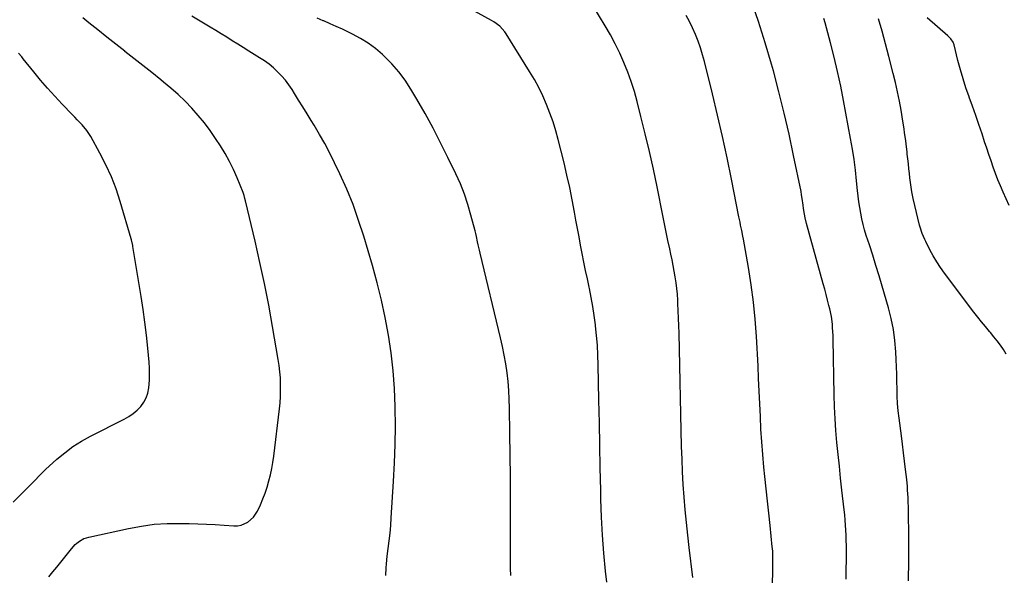
# Model space of a CAD drawing. Units: inches. Extents: x 1820357 to 1825590, y 436875 to 442219.
# Drawn here: x 1822399 to 1822980, y 438454 to 438782 of the extents above; entities that cross this region are included whole.
import ezdxf

# ---------------------------------------------------------------- set-up
doc = ezdxf.new("R2010")
doc.units = ezdxf.units.IN
doc.header["$MEASUREMENT"] = 0
doc.layers.add('7', color=7, linetype='Continuous')
doc.layers.add('8', color=7, linetype='Continuous')

msp = doc.modelspace()

# ---------------------------------------------------------------- linework, layer by layer
at = {"layer": '7', "color": 18}
for points in [[(1822795.99, 438453.14, 1984), (1822793.79, 438470.8, 1984), (1822792.91, 438478.23, 1984), (1822792.11, 438485.66, 1984), (1822791.41, 438493.1, 1984), (1822790.78, 438500.55, 1984), (1822790.27, 438508, 1984), (1822789.84, 438515.46, 1984), (1822789.53, 438522.93, 1984), (1822789.3, 438530.4, 1984), (1822787.82, 438597.29, 1984), (1822787.7, 438601.69, 1984), (1822787.55, 438606.09, 1984), (1822787.36, 438610.48, 1984), (1822787.13, 438614.87, 1984), (1822787.03, 438616.81, 1984), (1822786.78, 438620.23, 1984), (1822786.45, 438623.64, 1984), (1822786.01, 438627.03, 1984), (1822785.5, 438630.42, 1984), (1822784.9, 438633.79, 1984), (1822784.29, 438637.17, 1984), (1822783.63, 438640.53, 1984), (1822782.94, 438643.89, 1984), (1822782.28, 438647.04, 1984), (1822781.26, 438651.96, 1984), (1822780.23, 438656.9, 1984), (1822779.22, 438661.83, 1984), (1822778.22, 438666.76, 1984), (1822774.81, 438683.63, 1984), (1822772.62, 438694.05, 1984), (1822770.33, 438704.44, 1984), (1822767.88, 438714.79, 1984), (1822765.33, 438725.13, 1984), (1822763.07, 438733.98, 1984), (1822761.43, 438739.82, 1984), (1822759.62, 438745.61, 1984), (1822757.54, 438751.3, 1984), (1822755.29, 438756.93, 1984), (1822752.79, 438762.46, 1984), (1822750.14, 438767.91, 1984), (1822747.26, 438773.24, 1984), (1822744.23, 438778.5, 1984), (1822730.78, 438800.74, 1984)], [(1822886.35, 438452.23, 1988), (1822886.46, 438457.93, 1988), (1822886.51, 438463.64, 1988), (1822886.52, 438469.04, 1988), (1822886.5, 438472.05, 1988), (1822886.45, 438475.06, 1988), (1822886.35, 438478.07, 1988), (1822886.22, 438481.07, 1988), (1822886.04, 438484.08, 1988), (1822885.82, 438487.08, 1988), (1822885.55, 438490.07, 1988), (1822885.24, 438493.07, 1988), (1822883.92, 438504.77, 1988), (1822883.14, 438511.77, 1988), (1822882.38, 438518.77, 1988), (1822881.65, 438525.78, 1988), (1822880.92, 438532.78, 1988), (1822880.3, 438539.79, 1988), (1822879.8, 438546.81, 1988), (1822879.47, 438553.84, 1988), (1822879.26, 438560.88, 1988), (1822878.69, 438593.62, 1988), (1822878.63, 438595.89, 1988), (1822878.4, 438600.42, 1988), (1822878.23, 438602.69, 1988), (1822877.66, 438607.18, 1988), (1822876.73, 438611.62, 1988), (1822876.22, 438613.62, 1988), (1822875.4, 438616.82, 1988), (1822874.57, 438620.01, 1988), (1822873.71, 438623.2, 1988), (1822872.84, 438626.39, 1988), (1822862.93, 438661.98, 1988), (1822862.16, 438665.28, 1988), (1822861.78, 438667.5, 1988), (1822861.31, 438670.85, 1988), (1822861.07, 438672.7, 1988), (1822860.48, 438676.77, 1988), (1822860.13, 438678.8, 1988), (1822859.74, 438680.82, 1988), (1822855.4, 438701.98, 1988), (1822852.7, 438714.55, 1988), (1822849.82, 438727.08, 1988), (1822846.7, 438739.55, 1988), (1822843.42, 438751.98, 1988), (1822842.32, 438755.98, 1988), (1822838.64, 438768.59, 1988), (1822834.68, 438781.11, 1988), (1822830.33, 438793.5, 1988)], [(1822745.2, 438450.53, 1982), (1822744.47, 438457, 1982), (1822743.42, 438467.56, 1982), (1822742.57, 438478.13, 1982), (1822742.02, 438488.72, 1982), (1822741.67, 438499.32, 1982), (1822741.58, 438504.64, 1982), (1822741.33, 438517.92, 1982), (1822741.07, 438531.19, 1982), (1822740.81, 438544.46, 1982), (1822740.53, 438557.74, 1982), (1822740.1, 438578.62, 1982), (1822739.89, 438584.38, 1982), (1822739.59, 438590.13, 1982), (1822739.12, 438595.87, 1982), (1822738.54, 438601.6, 1982), (1822738.46, 438602.25, 1982), (1822737.76, 438607.64, 1982), (1822736.95, 438613.01, 1982), (1822735.98, 438618.35, 1982), (1822734.9, 438623.67, 1982), (1822734.73, 438624.45, 1982), (1822733.68, 438629.38, 1982), (1822732.64, 438634.31, 1982), (1822731.64, 438639.25, 1982), (1822730.65, 438644.19, 1982), (1822729.7, 438649.14, 1982), (1822728.77, 438654.09, 1982), (1822727.86, 438659.05, 1982), (1822726.96, 438664.01, 1982), (1822726.13, 438668.71, 1982), (1822724.76, 438676, 1982), (1822723.29, 438683.27, 1982), (1822721.66, 438690.51, 1982), (1822719.93, 438697.73, 1982), (1822716.5, 438711.43, 1982), (1822715.05, 438716.71, 1982), (1822713.45, 438721.95, 1982), (1822711.62, 438727.1, 1982), (1822709.63, 438732.21, 1982), (1822707.4, 438737.21, 1982), (1822705.02, 438742.13, 1982), (1822702.4, 438746.93, 1982), (1822699.62, 438751.65, 1982), (1822685.79, 438773.88, 1982), (1822684.96, 438775.09, 1982), (1822682.01, 438778.34, 1982), (1822678.46, 438780.97, 1982), (1822677.19, 438781.71, 1982), (1822663.07, 438789.38, 1982)], [(1822415.89, 438453.55, 1976), (1822418.27, 438456.44, 1976), (1822420.64, 438459.34, 1976), (1822423.01, 438462.24, 1976), (1822425.37, 438465.15, 1976), (1822429.36, 438470.09, 1976), (1822431.51, 438472.74, 1976), (1822432.38, 438473.47, 1976), (1822433.98, 438474.6, 1976), (1822436.65, 438476.11, 1976), (1822438.08, 438476.64, 1976), (1822439.56, 438477.06, 1976), (1822462.96, 438482.18, 1976), (1822470.54, 438483.56, 1976), (1822478.16, 438484.57, 1976), (1822485.83, 438485.02, 1976), (1822493.53, 438485.11, 1976), (1822498.65, 438484.99, 1976), (1822503.82, 438484.83, 1976), (1822508.99, 438484.64, 1976), (1822514.16, 438484.37, 1976), (1822519.32, 438484.07, 1976), (1822525.17, 438483.69, 1976), (1822527.35, 438483.76, 1976), (1822529.47, 438484.1, 1976), (1822533.41, 438485.84, 1976), (1822536.7, 438488.7, 1976), (1822537.96, 438490.45, 1976), (1822539.05, 438492.37, 1976), (1822540.77, 438496.13, 1976), (1822542.23, 438499.56, 1976), (1822543.58, 438503.02, 1976), (1822544.75, 438506.55, 1976), (1822545.8, 438510.13, 1976), (1822546.69, 438513.75, 1976), (1822547.48, 438517.38, 1976), (1822548.11, 438521.05, 1976), (1822548.63, 438524.74, 1976), (1822552.01, 438552.63, 1976), (1822552.38, 438556.28, 1976), (1822552.63, 438559.93, 1976), (1822552.73, 438563.59, 1976), (1822552.71, 438567.26, 1976), (1822552.54, 438570.92, 1976), (1822552.27, 438574.58, 1976), (1822551.83, 438578.21, 1976), (1822551.29, 438581.84, 1976), (1822547.98, 438601.2, 1976), (1822545.69, 438613.86, 1976), (1822543.23, 438626.48, 1976), (1822540.53, 438639.05, 1976), (1822537.67, 438651.59, 1976), (1822531.99, 438675.37, 1976), (1822531.68, 438676.61, 1976), (1822531.18, 438678.45, 1976), (1822530.77, 438679.66, 1976), (1822530.54, 438680.26, 1976), (1822527, 438688.93, 1976), (1822524.86, 438693.78, 1976), (1822522.54, 438698.55, 1976), (1822519.95, 438703.17, 1976), (1822517.19, 438707.71, 1976), (1822514.33, 438712.1, 1976), (1822511.11, 438716.79, 1976), (1822507.72, 438721.36, 1976), (1822504.09, 438725.73, 1976), (1822500.31, 438729.99, 1976), (1822496.32, 438734.05, 1976), (1822492.22, 438738, 1976), (1822487.95, 438741.77, 1976), (1822483.57, 438745.41, 1976), (1822481.93, 438746.72, 1976), (1822476.65, 438750.92, 1976), (1822471.35, 438755.12, 1976), (1822466.06, 438759.31, 1976), (1822460.75, 438763.49, 1976), (1822460.73, 438763.52, 1976), (1822455.41, 438767.71, 1976), (1822450.1, 438771.91, 1976), (1822444.8, 438776.12, 1976), (1822439.5, 438780.35, 1976), (1822435.91, 438783.21, 1976)], [(1822614.72, 438454.37, 1978), (1822614.92, 438458.94, 1978), (1822615.1, 438461.21, 1978), (1822615.61, 438465.76, 1978), (1822616.21, 438470.27, 1978), (1822616.76, 438474.79, 1978), (1822617.25, 438479.32, 1978), (1822617.65, 438483.87, 1978), (1822617.99, 438488.41, 1978), (1822619.38, 438509.85, 1978), (1822619.94, 438520.74, 1978), (1822620.33, 438531.63, 1978), (1822620.43, 438542.53, 1978), (1822620.34, 438553.43, 1978), (1822620.33, 438554.13, 1978), (1822619.88, 438564.66, 1978), (1822619.12, 438575.17, 1978), (1822617.9, 438585.63, 1978), (1822616.36, 438596.06, 1978), (1822614.41, 438606.43, 1978), (1822612.21, 438616.74, 1978), (1822609.65, 438626.96, 1978), (1822606.85, 438637.13, 1978), (1822601.76, 438654.41, 1978), (1822598.75, 438663.83, 1978), (1822595.44, 438673.14, 1978), (1822591.7, 438682.29, 1978), (1822587.66, 438691.32, 1978), (1822584.59, 438697.8, 1978), (1822581.78, 438703.46, 1978), (1822578.85, 438709.05, 1978), (1822575.74, 438714.54, 1978), (1822572.5, 438719.97, 1978), (1822570.81, 438722.69, 1978), (1822568.32, 438726.7, 1978), (1822565.82, 438730.71, 1978), (1822563.33, 438734.72, 1978), (1822560.83, 438738.72, 1978), (1822559.43, 438740.97, 1978), (1822557.53, 438743.77, 1978), (1822555.51, 438746.47, 1978), (1822553.3, 438749.01, 1978), (1822550.96, 438751.45, 1978), (1822548.45, 438753.73, 1978), (1822545.85, 438755.88, 1978), (1822543.11, 438757.86, 1978), (1822540.29, 438759.72, 1978), (1822537.13, 438761.65, 1978), (1822533.88, 438763.66, 1978), (1822530.63, 438765.68, 1978), (1822527.4, 438767.72, 1978), (1822524.18, 438769.77, 1978), (1822520.96, 438771.82, 1978), (1822517.71, 438773.84, 1978), (1822514.45, 438775.83, 1978), (1822511.17, 438777.79, 1978), (1822500.26, 438784.23, 1978)], [(1822842.82, 438446.15, 1986), (1822843.05, 438455.34, 1986), (1822843.12, 438458.82, 1986), (1822843.15, 438460.57, 1986), (1822843.17, 438463.96, 1986), (1822843.03, 438468.55, 1986), (1822842.88, 438470.38, 1986), (1822842.79, 438471.29, 1986), (1822841.48, 438483.88, 1986), (1822840.72, 438491.09, 1986), (1822839.97, 438498.3, 1986), (1822839.22, 438505.51, 1986), (1822838.47, 438512.72, 1986), (1822837.89, 438518.34, 1986), (1822837.19, 438525.79, 1986), (1822836.59, 438533.24, 1986), (1822836.13, 438540.71, 1986), (1822835.76, 438548.18, 1986), (1822835.45, 438555.66, 1986), (1822835.11, 438563.13, 1986), (1822834.75, 438570.61, 1986), (1822834.37, 438578.08, 1986), (1822833.46, 438595.23, 1986), (1822832.72, 438605.45, 1986), (1822831.74, 438615.65, 1986), (1822830.38, 438625.8, 1986), (1822828.76, 438635.92, 1986), (1822825.74, 438652.82, 1986), (1822825.44, 438654.47, 1986), (1822824.79, 438657.75, 1986), (1822824.1, 438661.03, 1986), (1822823.76, 438662.67, 1986), (1822823.09, 438665.95, 1986), (1822818.69, 438688.03, 1986), (1822816.08, 438700.7, 1986), (1822813.36, 438713.33, 1986), (1822810.46, 438725.93, 1986), (1822807.45, 438738.51, 1986), (1822802.79, 438757.44, 1986), (1822801.69, 438761.5, 1986), (1822800.46, 438765.53, 1986), (1822799.05, 438769.49, 1986), (1822797.52, 438773.42, 1986), (1822795.8, 438777.26, 1986), (1822793.95, 438781.04, 1986), (1822791.9, 438784.71, 1986)], [(1822980.86, 438584.95, 1992), (1822979.2, 438587.61, 1992), (1822977.4, 438590.18, 1992), (1822975.55, 438592.71, 1992), (1822973.6, 438595.17, 1992), (1822971.59, 438597.59, 1992), (1822970.94, 438598.36, 1992), (1822968.59, 438601.14, 1992), (1822966.27, 438603.96, 1992), (1822964.01, 438606.82, 1992), (1822961.78, 438609.71, 1992), (1822944.39, 438632.72, 1992), (1822942.04, 438636.02, 1992), (1822939.8, 438639.38, 1992), (1822937.75, 438642.87, 1992), (1822935.81, 438646.43, 1992), (1822933.31, 438651.35, 1992), (1822932.74, 438652.51, 1992), (1822931.25, 438656.09, 1992), (1822930.08, 438659.8, 1992), (1822929.75, 438661.05, 1992), (1822926.92, 438672.61, 1992), (1822926, 438676.65, 1992), (1822925.2, 438680.71, 1992), (1822924.55, 438684.79, 1992), (1822924, 438688.9, 1992), (1822923.72, 438691.36, 1992), (1822923.39, 438694.25, 1992), (1822923.07, 438697.14, 1992), (1822922.75, 438700.03, 1992), (1822922.44, 438702.92, 1992), (1822922.3, 438704.17, 1992), (1822921.79, 438708.69, 1992), (1822921.5, 438710.95, 1992), (1822920.9, 438715.47, 1992), (1822920.57, 438717.72, 1992), (1822919.86, 438722.22, 1992), (1822918.76, 438728.72, 1992), (1822917.76, 438734.2, 1992), (1822916.67, 438739.67, 1992), (1822915.43, 438745.1, 1992), (1822914.1, 438750.51, 1992), (1822911.54, 438760.37, 1992), (1822909.56, 438767.84, 1992), (1822907.55, 438775.3, 1992), (1822905.49, 438782.74, 1992)], [(1822982.58, 438672.57, 1994), (1822979.04, 438680.47, 1994), (1822977.47, 438684.11, 1994), (1822975.95, 438687.77, 1994), (1822974.52, 438691.46, 1994), (1822973.15, 438695.18, 1994), (1822971.85, 438698.92, 1994), (1822970.56, 438702.67, 1994), (1822969.3, 438706.42, 1994), (1822968.07, 438710.19, 1994), (1822966.54, 438714.9, 1994), (1822964.75, 438720.31, 1994), (1822962.91, 438725.71, 1994), (1822960.99, 438731.09, 1994), (1822959.02, 438736.44, 1994), (1822958.95, 438736.63, 1994), (1822957.07, 438741.91, 1994), (1822955.33, 438747.23, 1994), (1822953.76, 438752.61, 1994), (1822952.33, 438758.02, 1994), (1822950.04, 438767.32, 1994), (1822949.5, 438768.84, 1994), (1822948.12, 438770.85, 1994), (1822946.4, 438772.59, 1994), (1822934.12, 438783.29, 1994)], [(1822394.98, 438497.63, 1974), (1822399.15, 438501.85, 1974), (1822405.39, 438507.98, 1974), (1822407.57, 438510.19, 1974), (1822410.73, 438513.61, 1974), (1822414.04, 438516.87, 1974), (1822420.7, 438522.92, 1974), (1822425.32, 438526.79, 1974), (1822430.13, 438530.39, 1974), (1822435.21, 438533.59, 1974), (1822440.47, 438536.52, 1974), (1822460.46, 438546.61, 1974), (1822463.14, 438548.15, 1974), (1822465.67, 438549.88, 1974), (1822468, 438551.89, 1974), (1822470.18, 438554.08, 1974), (1822471.97, 438556.54, 1974), (1822473.41, 438559.15, 1974), (1822474.34, 438561.98, 1974), (1822474.93, 438564.96, 1974), (1822475.27, 438569.49, 1974), (1822475.39, 438573.07, 1974), (1822475.29, 438576.65, 1974), (1822475.07, 438580.24, 1974), (1822474.31, 438588.4, 1974), (1822473.52, 438596.05, 1974), (1822472.63, 438603.69, 1974), (1822471.57, 438611.31, 1974), (1822470.41, 438618.91, 1974), (1822465.58, 438648.45, 1974), (1822465.49, 438649.02, 1974), (1822464.78, 438652.36, 1974), (1822464.62, 438652.91, 1974), (1822458.08, 438675.03, 1974), (1822455.65, 438682.36, 1974), (1822452.9, 438689.56, 1974), (1822449.67, 438696.57, 1974), (1822446.13, 438703.44, 1974), (1822440.66, 438713.24, 1974), (1822439.55, 438715.06, 1974), (1822438.36, 438716.82, 1974), (1822435.64, 438720.09, 1974), (1822432.7, 438723.19, 1974), (1822431.22, 438724.74, 1974), (1822429.73, 438726.27, 1974), (1822423.82, 438732.36, 1974), (1822419.46, 438736.99, 1974), (1822415.18, 438741.7, 1974), (1822411.05, 438746.53, 1974), (1822407, 438751.44, 1974), (1822400.88, 438759.1, 1974), (1822399.95, 438760.24, 1974), (1822398.04, 438762.46, 1974)]]:
    msp.add_polyline3d(points, dxfattribs=at)
at = {"layer": '8', "color": 18}
for points in [[(1822688.55, 438454.28, 1980), (1822688.4, 438458.47, 1980), (1822688.39, 438459.86, 1980), (1822688.37, 438487.16, 1980), (1822688.33, 438499.89, 1980), (1822688.26, 438512.62, 1980), (1822688.15, 438525.34, 1980), (1822688, 438538.07, 1980), (1822687.8, 438553.03, 1980), (1822687.64, 438558.27, 1980), (1822687.36, 438563.51, 1980), (1822686.89, 438568.73, 1980), (1822686.3, 438573.94, 1980), (1822685.53, 438579.13, 1980), (1822684.65, 438584.29, 1980), (1822683.61, 438589.43, 1980), (1822682.46, 438594.55, 1980), (1822670.35, 438644.5, 1980), (1822669.96, 438646.14, 1980), (1822669.25, 438649.43, 1980), (1822668.91, 438651.08, 1980), (1822668.22, 438654.37, 1980), (1822667.83, 438656.01, 1980), (1822667.43, 438657.64, 1980), (1822665.03, 438666.94, 1980), (1822663.23, 438673.16, 1980), (1822661.19, 438679.28, 1980), (1822658.79, 438685.28, 1980), (1822656.15, 438691.18, 1980), (1822651.46, 438700.91, 1980), (1822647.11, 438709.62, 1980), (1822642.62, 438718.25, 1980), (1822637.91, 438726.76, 1980), (1822633.05, 438735.19, 1980), (1822629.49, 438741.19, 1980), (1822626.1, 438746.4, 1980), (1822622.43, 438751.38, 1980), (1822618.35, 438756.04, 1980), (1822614.01, 438760.48, 1980), (1822612.72, 438761.69, 1980), (1822608.66, 438765.15, 1980), (1822604.42, 438768.34, 1980), (1822599.91, 438771.11, 1980), (1822595.21, 438773.62, 1980), (1822592.75, 438774.79, 1980), (1822589.13, 438776.48, 1980), (1822585.49, 438778.15, 1980), (1822581.84, 438779.79, 1980), (1822578.17, 438781.39, 1980), (1822577.82, 438781.55, 1980), (1822574.35, 438783.12, 1980)], [(1822923.11, 438451.19, 1990), (1822923.25, 438455.19, 1990), (1822923.34, 438459.2, 1990), (1822923.37, 438463.21, 1990), (1822923.39, 438467.22, 1990), (1822923.37, 438471.23, 1990), (1822923.33, 438475.24, 1990), (1822923.07, 438494.09, 1990), (1822922.97, 438498.34, 1990), (1822922.89, 438500.47, 1990), (1822922.66, 438504.72, 1990), (1822922.51, 438506.84, 1990), (1822922.1, 438511.08, 1990), (1822921.44, 438516.82, 1990), (1822920.86, 438521.8, 1990), (1822920.26, 438526.78, 1990), (1822919.63, 438531.76, 1990), (1822918.99, 438536.74, 1990), (1822917.6, 438547.21, 1990), (1822917.11, 438551.49, 1990), (1822916.73, 438555.79, 1990), (1822916.51, 438560.09, 1990), (1822916.4, 438564.4, 1990), (1822916.34, 438568.72, 1990), (1822916.24, 438573.03, 1990), (1822916.09, 438577.35, 1990), (1822915.9, 438581.66, 1990), (1822915.67, 438586.29, 1990), (1822915.1, 438592.88, 1990), (1822914.23, 438599.42, 1990), (1822912.91, 438605.88, 1990), (1822911.29, 438612.29, 1990), (1822907.57, 438625.03, 1990), (1822905.77, 438631.12, 1990), (1822903.92, 438637.19, 1990), (1822902.03, 438643.25, 1990), (1822900.09, 438649.29, 1990), (1822898.26, 438654.9, 1990), (1822897.28, 438658.15, 1990), (1822896.39, 438661.42, 1990), (1822895.64, 438664.72, 1990), (1822894.98, 438668.05, 1990), (1822894.43, 438671.4, 1990), (1822893.93, 438674.76, 1990), (1822893.5, 438678.12, 1990), (1822893.12, 438681.5, 1990), (1822892.55, 438687.21, 1990), (1822891.85, 438693.43, 1990), (1822891.04, 438699.64, 1990), (1822890.08, 438705.83, 1990), (1822889.01, 438712, 1990), (1822884.85, 438734.41, 1990), (1822883.15, 438742.98, 1990), (1822881.32, 438751.51, 1990), (1822879.29, 438760, 1990), (1822877.12, 438768.45, 1990), (1822873.91, 438780.36, 1990), (1822873.24, 438782.84, 1990)]]:
    msp.add_polyline3d(points, dxfattribs=at)

doc.saveas('drawing.dxf')
